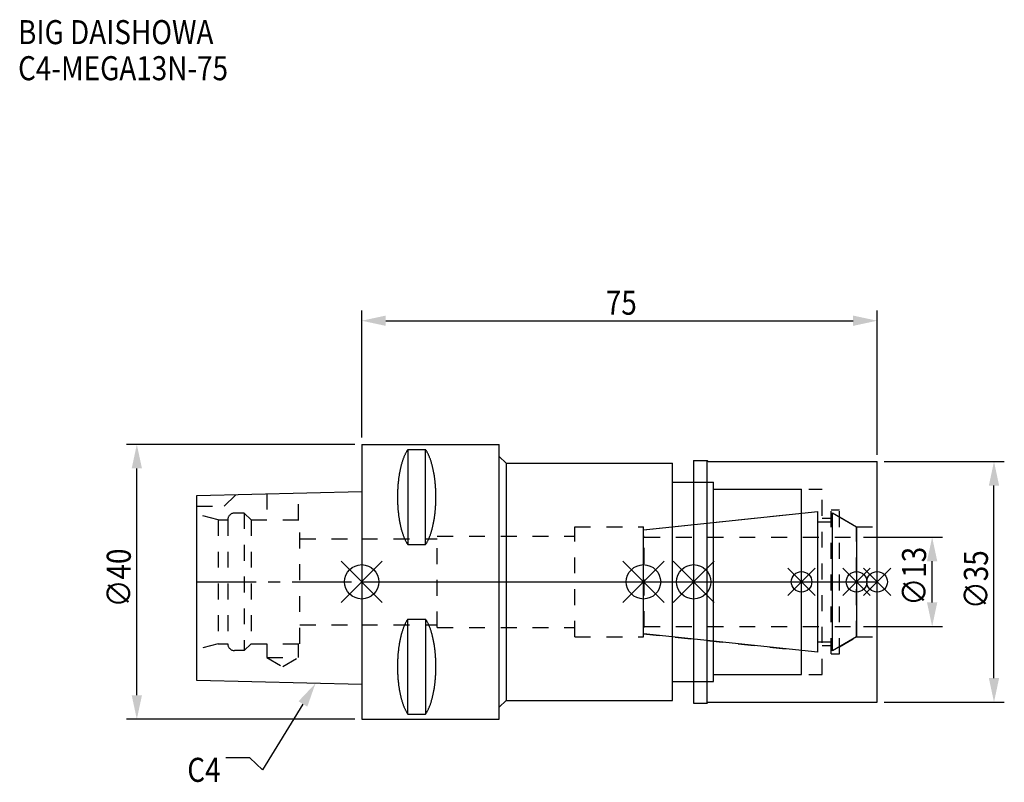
# Model space of a CAD drawing. Extents: x -50 to 93, y -29 to 82.
import ezdxf

# ---------------------------------------------------------------- set-up
doc = ezdxf.new("R2010")
doc.units = 0
doc.header["$LTSCALE"] = 23.1
doc.header["$PDMODE"] = 3
doc.header["$PDSIZE"] = 8
doc.linetypes.add('CENTER', pattern=[0.6, 0.375, -0.075, 0.075, -0.075])
doc.linetypes.add('DASHED', pattern=[0.2, 0.1, -0.1])
doc.layers.get('0').update_dxf_attribs({"linetype": 'CONTINUOUS'})
doc.layers.get('DEFPOINTS').update_dxf_attribs({"linetype": 'CONTINUOUS'})
for name, color, linetype in [('1', 4, 'CONTINUOUS'), ('2', 7, 'CONTINUOUS'), ('3', 1, 'DASHED'), ('4', 2, 'CENTER'), ('6', 5, 'CONTINUOUS'), ('NOCUT', 7, 'CONTINUOUS'), ('SK1', 4, 'CONTINUOUS'), ('SK3', 1, 'DASHED'), ('SK4', 2, 'CENTER')]:
    doc.layers.add(name, color=color, linetype=linetype)
doc.styles.get("Standard").update_dxf_attribs({"font": 'txt', "width": 0.85})
doc.dimstyles.get("Standard").update_dxf_attribs({"dimtxt": 3.5, "dimasz": 3.5, "dimexe": 1.5, "dimexo": 1, "dimtad": 1, "dimblk": '_FILLED', "dimblk1": '_FILLED', "dimblk2": '_FILLED', "dimcen": 0.09, "dimazin": 3, "dimtol": 1, "dimtp": 0.01, "dimtm": 0.01, "dimtfac": 1, "dimtofl": 0, "dimtmove": 0, "dimatfit": 3})

# ---------------------------------------------------------------- blocks, each defined once
blk = doc.blocks.new('_FILLED')
at = {"color": 0, "linetype": 'BYBLOCK'}
blk.add_solid([(0, 0), (-1, 0.214), (-1, -0.214)], dxfattribs=at)
blk = doc.blocks.new('*U13')
at = {"layer": '2', "color": 0, "width": 0.85}
blk.add_text('75', height=3.5, dxfattribs=at).set_placement((35.52, 38.88))
blk = doc.blocks.new('*D1')
at = {"layer": '2', "color": 0}
for p, q in [((0, 21), (0, 39.5)), ((75, 18.5), (75, 39.5)), ((3.5, 38), (71.5, 38))]:
    blk.add_line(p, q, dxfattribs=at)
at = {"layer": 'DEFPOINTS', "color": 0}
for p in [(75, 38), (0, 20), (75, 17.5)]:
    blk.add_point(p, dxfattribs=at)
blk.add_blockref('*U13', (0, 0))
at = {"layer": '2', "color": 0, "xscale": 3.5, "yscale": 3.5, "zscale": 3.5, "rotation": 180}
blk.add_blockref('_FILLED', (0, 38), dxfattribs=at)
at = {"layer": '2', "color": 0, "xscale": 3.5, "yscale": 3.5, "zscale": 3.5}
blk.add_blockref('_FILLED', (75, 38), dxfattribs=at)
blk = doc.blocks.new('*U12')
at = {"layer": '2', "color": 0, "width": 0.85}
blk.add_text('∅40', height=3.5, rotation=90, dxfattribs=at).set_placement((-33.6, -3.72))
blk = doc.blocks.new('*D2')
at = {"layer": '2', "color": 0}
for p, q in [((-1, 20), (-34.22, 20)), ((-32.72, -16.5), (-32.72, 16.5)), ((-1, -20), (-34.22, -20))]:
    blk.add_line(p, q, dxfattribs=at)
at = {"layer": 'DEFPOINTS', "color": 0}
for p in [(-32.72, 20), (0, 20), (0, -20)]:
    blk.add_point(p, dxfattribs=at)
blk.add_blockref('*U12', (0, 0))
at = {"layer": '2', "color": 0, "xscale": 3.5, "yscale": 3.5, "zscale": 3.5}
for p, rotation in [((-32.72, 20), 90), ((-32.72, -20), 270)]:
    blk.add_blockref('_FILLED', p, dxfattribs=dict(at, rotation=rotation))
blk = doc.blocks.new('*U11')
at = {"layer": '2', "color": 0, "width": 0.85}
blk.add_text('∅13', height=3.5, rotation=90, dxfattribs=at).set_placement((82.12, -3.47))
blk = doc.blocks.new('*D3')
at = {"layer": '2', "color": 0}
for p, q in [((73, 6.5), (84.5, 6.5)), ((83, -3), (83, 3)), ((73, -6.5), (84.5, -6.5))]:
    blk.add_line(p, q, dxfattribs=at)
at = {"layer": 'DEFPOINTS', "color": 0}
for p in [(72, 6.5), (83, 6.5), (72, -6.5)]:
    blk.add_point(p, dxfattribs=at)
blk.add_blockref('*U11', (0, 0))
at = {"layer": '2', "color": 0, "xscale": 3.5, "yscale": 3.5, "zscale": 3.5}
for p, rotation in [((83, 6.5), 90), ((83, -6.5), 270)]:
    blk.add_blockref('_FILLED', p, dxfattribs=dict(at, rotation=rotation))
blk = doc.blocks.new('*U10')
at = {"layer": '2', "color": 0, "width": 0.85}
blk.add_text('∅35', height=3.5, rotation=90, dxfattribs=at).set_placement((91.12, -3.97))
blk = doc.blocks.new('*D4')
at = {"layer": '2', "color": 0}
for p, q in [((76, 17.5), (93.5, 17.5)), ((92, -14), (92, 14)), ((76, -17.5), (93.5, -17.5))]:
    blk.add_line(p, q, dxfattribs=at)
at = {"layer": 'DEFPOINTS', "color": 0}
for p in [(75, 17.5), (92, 17.5), (75, -17.5)]:
    blk.add_point(p, dxfattribs=at)
blk.add_blockref('*U10', (0, 0))
at = {"layer": '2', "color": 0, "xscale": 3.5, "yscale": 3.5, "zscale": 3.5}
for p, rotation in [((92, 17.5), 90), ((92, -17.5), 270)]:
    blk.add_blockref('_FILLED', p, dxfattribs=dict(at, rotation=rotation))
blk = doc.blocks.new('*U7')
at = {"layer": '6', "width": 0.85}
for s, p in [('BIG DAISHOWA', (-50, 78.25)), ('C4-MEGA13N-75', (-50, 73))]:
    blk.add_text(s, height=3.5, dxfattribs=at).set_placement(p)
blk = doc.blocks.new('*U8')
at = {"layer": '6'}
blk.add_lwpolyline([(-8.56, -17.78), (-14.42, -27.36), (-16.29, -25.61), (-19.79, -25.61)], dxfattribs=at)
at = {"layer": '6', "xscale": 3.5, "yscale": 3.5, "zscale": 3.5, "rotation": 58.55884125628119}
blk.add_blockref('_FILLED', (-6.73, -14.79), dxfattribs=at)
blk = doc.blocks.new('*U9')
at = {"layer": '6', "width": 0.85}
blk.add_text('C4', height=3.5, dxfattribs=at).set_placement((-25.38, -29.11))

msp = doc.modelspace()

# ---------------------------------------------------------------- linework, layer by layer
for p, q in [((3, 3), (-3, -3)), ((-3, 3), (3, -3)), ((38, -3), (44, 3)), ((44, -3), (38, 3)), ((51.3, 3), (45.3, -3)), ((45.3, 3), (51.3, -3)), ((66, 2), (62, -2)), ((66, -2), (62, 2)), ((74, 2), (70, -2)), ((74, -2), (70, 2)), ((77, 2), (73, -2)), ((73, 2), (77, -2))]:
    msp.add_line(p, q)
for centre, radius in [((0, 0), 2.5), ((41, 0), 2.5), ((48.3, 0), 2.5), ((64, 0), 1.5), ((72, 0), 1.5), ((75, 0), 1.5)]:
    msp.add_circle(centre, radius)
at = {"layer": '1'}
for p, q in [((0, 20), (0, -20)), ((0, 20), (20, 20)), ((6.7, 19.249), (6.7, 5.429)), ((6.7, 19.249), (9.3, 19.249)), ((9.3, 5.429), (9.3, 19.249)), ((20, -20), (20, 20)), ((20, 18.25), (21, 17.25)), ((21, 17.25), (21, -17.25)), ((21, 17.25), (45.2, 17.25)), ((45.2, -17.25), (45.2, 17.25)), ((48.3, 17.65), (50.25, 17.65)), ((48.3, 17.65), (48.3, -17.65)), ((50.25, -17.65), (50.25, 17.65)), ((50.25, 17.65), (50.4, 17.5)), ((50.4, 17.5), (75, 17.5)), ((75, -17.5), (75, 17.5)), ((45.2, 14.5), (51.2, 14.5)), ((51.2, -14.5), (51.2, 14.5)), ((51.2, 13.5), (64, 13.5)), ((64, -13.5), (64, 13.5)), ((6.7, 5.429), (9.3, 5.429)), ((6.7, -19.249), (6.7, -5.429)), ((6.7, -5.429), (9.3, -5.429)), ((9.3, -5.429), (9.3, -19.249)), ((51.2, -13.5), (64, -13.5)), ((45.2, -14.5), (51.2, -14.5)), ((20, -18.25), (21, -17.25)), ((21, -17.25), (45.2, -17.25)), ((48.3, -17.65), (50.25, -17.65)), ((50.25, -17.65), (50.4, -17.5)), ((50.4, -17.5), (75, -17.5)), ((0, -20), (20, -20)), ((6.7, -19.249), (9.3, -19.249))]:
    msp.add_line(p, q, dxfattribs=at)
for points in [[(6.7, 19.249, 0), (6.658, 19.186, 0), (6.616, 19.122, 0), (6.575, 19.055, 0), (6.535, 18.987, 0), (6.494, 18.917, 0), (6.454, 18.844, 0), (6.415, 18.77, 0), (6.376, 18.694, 0), (6.337, 18.616, 0), (6.299, 18.537, 0), (6.262, 18.455, 0), (6.225, 18.372, 0), (6.188, 18.287, 0), (6.152, 18.2, 0), (6.117, 18.112, 0), (6.082, 18.022, 0), (6.047, 17.93, 0), (6.013, 17.837, 0), (5.98, 17.742, 0), (5.947, 17.646, 0), (5.915, 17.548, 0), (5.884, 17.448, 0), (5.853, 17.347, 0), (5.823, 17.245, 0), (5.793, 17.141, 0), (5.764, 17.036, 0), (5.736, 16.929, 0), (5.708, 16.821, 0), (5.681, 16.712, 0), (5.655, 16.602, 0), (5.629, 16.49, 0), (5.604, 16.377, 0), (5.58, 16.263, 0), (5.556, 16.148, 0), (5.533, 16.031, 0), (5.511, 15.914, 0), (5.49, 15.796, 0), (5.469, 15.676, 0), (5.449, 15.556, 0), (5.43, 15.434, 0), (5.411, 15.312, 0), (5.394, 15.189, 0), (5.377, 15.065, 0), (5.36, 14.941, 0), (5.345, 14.815, 0), (5.33, 14.689, 0), (5.316, 14.562, 0), (5.303, 14.435, 0), (5.291, 14.307, 0), (5.279, 14.178, 0), (5.268, 14.049, 0), (5.258, 13.919, 0), (5.249, 13.789, 0), (5.24, 13.659, 0), (5.233, 13.528, 0), (5.226, 13.397, 0), (5.22, 13.265, 0), (5.215, 13.133, 0), (5.21, 13.001, 0), (5.206, 12.869, 0), (5.204, 12.737, 0), (5.202, 12.604, 0), (5.2, 12.472, 0), (5.2, 12.339, 0), (5.2, 12.206, 0), (5.202, 12.074, 0), (5.204, 11.941, 0), (5.206, 11.809, 0), (5.21, 11.677, 0), (5.215, 11.545, 0), (5.22, 11.413, 0), (5.226, 11.281, 0), (5.233, 11.15, 0), (5.24, 11.019, 0), (5.249, 10.889, 0), (5.258, 10.758, 0), (5.268, 10.629, 0), (5.279, 10.5, 0), (5.291, 10.371, 0), (5.303, 10.243, 0), (5.316, 10.116, 0), (5.33, 9.989, 0), (5.345, 9.863, 0), (5.36, 9.737, 0), (5.377, 9.613, 0), (5.394, 9.489, 0), (5.411, 9.366, 0), (5.43, 9.243, 0), (5.449, 9.122, 0), (5.469, 9.002, 0), (5.49, 8.882, 0), (5.511, 8.764, 0), (5.533, 8.647, 0), (5.556, 8.53, 0), (5.58, 8.415, 0), (5.604, 8.301, 0), (5.629, 8.188, 0), (5.655, 8.077, 0), (5.681, 7.966, 0), (5.708, 7.857, 0), (5.736, 7.749, 0), (5.764, 7.642, 0), (5.793, 7.537, 0), (5.823, 7.433, 0), (5.853, 7.331, 0), (5.884, 7.23, 0), (5.915, 7.13, 0), (5.947, 7.032, 0), (5.98, 6.936, 0), (6.013, 6.841, 0), (6.047, 6.748, 0), (6.082, 6.656, 0), (6.117, 6.566, 0), (6.152, 6.478, 0), (6.188, 6.391, 0), (6.225, 6.306, 0), (6.262, 6.223, 0), (6.299, 6.141, 0), (6.337, 6.062, 0), (6.376, 5.984, 0), (6.415, 5.908, 0), (6.454, 5.834, 0), (6.494, 5.761, 0), (6.535, 5.691, 0), (6.575, 5.623, 0), (6.616, 5.556, 0), (6.658, 5.492, 0), (6.7, 5.429, 0)], [(9.3, 5.429, 0), (9.342, 5.492, 0), (9.384, 5.556, 0), (9.425, 5.623, 0), (9.466, 5.691, 0), (9.506, 5.761, 0), (9.546, 5.834, 0), (9.585, 5.908, 0), (9.624, 5.984, 0), (9.663, 6.062, 0), (9.701, 6.141, 0), (9.738, 6.223, 0), (9.775, 6.306, 0), (9.812, 6.391, 0), (9.848, 6.478, 0), (9.883, 6.566, 0), (9.918, 6.656, 0), (9.953, 6.748, 0), (9.987, 6.841, 0), (10.02, 6.936, 0), (10.053, 7.032, 0), (10.085, 7.13, 0), (10.116, 7.23, 0), (10.147, 7.331, 0), (10.177, 7.433, 0), (10.207, 7.537, 0), (10.236, 7.642, 0), (10.264, 7.749, 0), (10.292, 7.857, 0), (10.319, 7.966, 0), (10.345, 8.077, 0), (10.371, 8.188, 0), (10.396, 8.301, 0), (10.42, 8.415, 0), (10.444, 8.53, 0), (10.467, 8.647, 0), (10.489, 8.764, 0), (10.51, 8.882, 0), (10.531, 9.002, 0), (10.551, 9.122, 0), (10.57, 9.243, 0), (10.589, 9.366, 0), (10.607, 9.489, 0), (10.623, 9.613, 0), (10.64, 9.737, 0), (10.655, 9.863, 0), (10.67, 9.989, 0), (10.684, 10.116, 0), (10.697, 10.243, 0), (10.71, 10.371, 0), (10.721, 10.5, 0), (10.732, 10.629, 0), (10.742, 10.758, 0), (10.751, 10.889, 0), (10.76, 11.019, 0), (10.767, 11.15, 0), (10.774, 11.281, 0), (10.78, 11.413, 0), (10.785, 11.545, 0), (10.79, 11.677, 0), (10.793, 11.809, 0), (10.796, 11.941, 0), (10.798, 12.074, 0), (10.8, 12.206, 0), (10.8, 12.339, 0), (10.8, 12.472, 0), (10.798, 12.604, 0), (10.796, 12.737, 0), (10.793, 12.869, 0), (10.79, 13.001, 0), (10.785, 13.133, 0), (10.78, 13.265, 0), (10.774, 13.397, 0), (10.767, 13.528, 0), (10.76, 13.659, 0), (10.751, 13.789, 0), (10.742, 13.919, 0), (10.732, 14.049, 0), (10.721, 14.178, 0), (10.71, 14.307, 0), (10.697, 14.435, 0), (10.684, 14.562, 0), (10.67, 14.689, 0), (10.655, 14.815, 0), (10.64, 14.941, 0), (10.623, 15.065, 0), (10.607, 15.189, 0), (10.589, 15.312, 0), (10.57, 15.434, 0), (10.551, 15.556, 0), (10.531, 15.676, 0), (10.51, 15.796, 0), (10.489, 15.914, 0), (10.467, 16.031, 0), (10.444, 16.148, 0), (10.42, 16.263, 0), (10.396, 16.377, 0), (10.371, 16.49, 0), (10.345, 16.602, 0), (10.319, 16.712, 0), (10.292, 16.821, 0), (10.264, 16.929, 0), (10.236, 17.036, 0), (10.207, 17.141, 0), (10.177, 17.245, 0), (10.147, 17.347, 0), (10.116, 17.448, 0), (10.085, 17.548, 0), (10.053, 17.646, 0), (10.02, 17.742, 0), (9.987, 17.837, 0), (9.953, 17.93, 0), (9.918, 18.022, 0), (9.883, 18.112, 0), (9.848, 18.2, 0), (9.812, 18.287, 0), (9.775, 18.372, 0), (9.738, 18.455, 0), (9.701, 18.537, 0), (9.663, 18.616, 0), (9.624, 18.694, 0), (9.585, 18.77, 0), (9.546, 18.844, 0), (9.506, 18.917, 0), (9.466, 18.987, 0), (9.425, 19.055, 0), (9.384, 19.122, 0), (9.342, 19.186, 0), (9.3, 19.249, 0)], [(6.7, -5.429, 0), (6.658, -5.492, 0), (6.616, -5.556, 0), (6.575, -5.623, 0), (6.535, -5.691, 0), (6.494, -5.761, 0), (6.454, -5.834, 0), (6.415, -5.908, 0), (6.376, -5.984, 0), (6.337, -6.062, 0), (6.299, -6.141, 0), (6.262, -6.223, 0), (6.225, -6.306, 0), (6.188, -6.391, 0), (6.152, -6.478, 0), (6.117, -6.566, 0), (6.082, -6.656, 0), (6.047, -6.748, 0), (6.013, -6.841, 0), (5.98, -6.936, 0), (5.947, -7.032, 0), (5.915, -7.13, 0), (5.884, -7.23, 0), (5.853, -7.331, 0), (5.823, -7.433, 0), (5.793, -7.537, 0), (5.764, -7.642, 0), (5.736, -7.749, 0), (5.708, -7.857, 0), (5.681, -7.966, 0), (5.655, -8.077, 0), (5.629, -8.188, 0), (5.604, -8.301, 0), (5.58, -8.415, 0), (5.556, -8.53, 0), (5.533, -8.647, 0), (5.511, -8.764, 0), (5.49, -8.882, 0), (5.469, -9.002, 0), (5.449, -9.122, 0), (5.43, -9.243, 0), (5.411, -9.366, 0), (5.394, -9.489, 0), (5.377, -9.613, 0), (5.36, -9.737, 0), (5.345, -9.863, 0), (5.33, -9.989, 0), (5.316, -10.116, 0), (5.303, -10.243, 0), (5.291, -10.371, 0), (5.279, -10.5, 0), (5.268, -10.629, 0), (5.258, -10.758, 0), (5.249, -10.889, 0), (5.24, -11.019, 0), (5.233, -11.15, 0), (5.226, -11.281, 0), (5.22, -11.413, 0), (5.215, -11.545, 0), (5.21, -11.677, 0), (5.206, -11.809, 0), (5.204, -11.941, 0), (5.202, -12.074, 0), (5.2, -12.206, 0), (5.2, -12.339, 0), (5.2, -12.472, 0), (5.202, -12.604, 0), (5.204, -12.737, 0), (5.206, -12.869, 0), (5.21, -13.001, 0), (5.215, -13.133, 0), (5.22, -13.265, 0), (5.226, -13.397, 0), (5.233, -13.528, 0), (5.24, -13.659, 0), (5.249, -13.789, 0), (5.258, -13.919, 0), (5.268, -14.049, 0), (5.279, -14.178, 0), (5.291, -14.307, 0), (5.303, -14.435, 0), (5.316, -14.562, 0), (5.33, -14.689, 0), (5.345, -14.815, 0), (5.36, -14.941, 0), (5.377, -15.065, 0), (5.394, -15.189, 0), (5.411, -15.312, 0), (5.43, -15.434, 0), (5.449, -15.556, 0), (5.469, -15.676, 0), (5.49, -15.796, 0), (5.511, -15.914, 0), (5.533, -16.031, 0), (5.556, -16.148, 0), (5.58, -16.263, 0), (5.604, -16.377, 0), (5.629, -16.49, 0), (5.655, -16.602, 0), (5.681, -16.712, 0), (5.708, -16.821, 0), (5.736, -16.929, 0), (5.764, -17.036, 0), (5.793, -17.141, 0), (5.823, -17.245, 0), (5.853, -17.347, 0), (5.884, -17.448, 0), (5.915, -17.548, 0), (5.947, -17.646, 0), (5.98, -17.742, 0), (6.013, -17.837, 0), (6.047, -17.93, 0), (6.082, -18.022, 0), (6.117, -18.112, 0), (6.152, -18.2, 0), (6.188, -18.287, 0), (6.225, -18.372, 0), (6.262, -18.455, 0), (6.299, -18.537, 0), (6.337, -18.616, 0), (6.376, -18.694, 0), (6.415, -18.77, 0), (6.454, -18.844, 0), (6.494, -18.917, 0), (6.535, -18.987, 0), (6.575, -19.055, 0), (6.616, -19.122, 0), (6.658, -19.186, 0), (6.7, -19.249, 0)], [(9.3, -19.249, 0), (9.342, -19.186, 0), (9.384, -19.122, 0), (9.425, -19.055, 0), (9.466, -18.987, 0), (9.506, -18.917, 0), (9.546, -18.844, 0), (9.585, -18.77, 0), (9.624, -18.694, 0), (9.663, -18.616, 0), (9.701, -18.537, 0), (9.738, -18.455, 0), (9.775, -18.372, 0), (9.812, -18.287, 0), (9.848, -18.2, 0), (9.883, -18.112, 0), (9.918, -18.022, 0), (9.953, -17.93, 0), (9.987, -17.837, 0), (10.02, -17.742, 0), (10.053, -17.646, 0), (10.085, -17.548, 0), (10.116, -17.448, 0), (10.147, -17.347, 0), (10.177, -17.245, 0), (10.207, -17.141, 0), (10.236, -17.036, 0), (10.264, -16.929, 0), (10.292, -16.821, 0), (10.319, -16.712, 0), (10.345, -16.602, 0), (10.371, -16.49, 0), (10.396, -16.377, 0), (10.42, -16.263, 0), (10.444, -16.148, 0), (10.467, -16.031, 0), (10.489, -15.914, 0), (10.51, -15.796, 0), (10.531, -15.676, 0), (10.551, -15.556, 0), (10.57, -15.434, 0), (10.589, -15.312, 0), (10.607, -15.189, 0), (10.623, -15.065, 0), (10.64, -14.941, 0), (10.655, -14.815, 0), (10.67, -14.689, 0), (10.684, -14.562, 0), (10.697, -14.435, 0), (10.71, -14.307, 0), (10.721, -14.178, 0), (10.732, -14.049, 0), (10.742, -13.919, 0), (10.751, -13.789, 0), (10.76, -13.659, 0), (10.767, -13.528, 0), (10.774, -13.397, 0), (10.78, -13.265, 0), (10.785, -13.133, 0), (10.79, -13.001, 0), (10.793, -12.869, 0), (10.796, -12.737, 0), (10.798, -12.604, 0), (10.8, -12.472, 0), (10.8, -12.339, 0), (10.8, -12.206, 0), (10.798, -12.074, 0), (10.796, -11.941, 0), (10.793, -11.809, 0), (10.79, -11.677, 0), (10.785, -11.545, 0), (10.78, -11.413, 0), (10.774, -11.281, 0), (10.767, -11.15, 0), (10.76, -11.019, 0), (10.751, -10.889, 0), (10.742, -10.758, 0), (10.732, -10.629, 0), (10.721, -10.5, 0), (10.71, -10.371, 0), (10.697, -10.243, 0), (10.684, -10.116, 0), (10.67, -9.989, 0), (10.655, -9.863, 0), (10.64, -9.737, 0), (10.623, -9.613, 0), (10.607, -9.489, 0), (10.589, -9.366, 0), (10.57, -9.243, 0), (10.551, -9.122, 0), (10.531, -9.002, 0), (10.51, -8.882, 0), (10.489, -8.764, 0), (10.467, -8.647, 0), (10.444, -8.53, 0), (10.42, -8.415, 0), (10.396, -8.301, 0), (10.371, -8.188, 0), (10.345, -8.077, 0), (10.319, -7.966, 0), (10.292, -7.857, 0), (10.264, -7.749, 0), (10.236, -7.642, 0), (10.207, -7.537, 0), (10.177, -7.433, 0), (10.147, -7.331, 0), (10.116, -7.23, 0), (10.085, -7.13, 0), (10.053, -7.032, 0), (10.02, -6.936, 0), (9.987, -6.841, 0), (9.953, -6.748, 0), (9.918, -6.656, 0), (9.883, -6.566, 0), (9.848, -6.478, 0), (9.812, -6.391, 0), (9.775, -6.306, 0), (9.738, -6.223, 0), (9.701, -6.141, 0), (9.663, -6.062, 0), (9.624, -5.984, 0), (9.585, -5.908, 0), (9.546, -5.834, 0), (9.506, -5.761, 0), (9.466, -5.691, 0), (9.425, -5.623, 0), (9.384, -5.556, 0), (9.342, -5.492, 0), (9.3, -5.429, 0)]]:
    msp.add_polyline3d(points, dxfattribs=at)
at = {"layer": '3'}
for p, q in [((48.3, 14.5), (51.2, 14.5)), ((51.2, -14.5), (51.2, 14.5)), ((51.2, 13.5), (67, 13.5)), ((67, -13.5), (67, 13.5)), ((68.3, 10.5), (69.5, 10.5)), ((68.3, -10.5), (68.3, 10.5)), ((69.5, -10.5), (69.5, 10.5)), ((41, 7.583), (64, 10)), ((67, 9.25), (68.3, 9.25)), ((69.5, 9.443), (72, 8)), ((31, -8), (31, 8)), ((31, 8), (41, 8)), ((41, -8), (41, 8)), ((72, 8), (75, 8)), ((72, -8), (72, 8)), ((0, 6.25), (11, 6.25)), ((11, -6.65), (11, 6.65)), ((11, 6.65), (31, 6.65)), ((0, -6.25), (11, -6.25)), ((11, -6.65), (31, -6.65)), ((31, -8), (41, -8)), ((41, -7.583), (64, -10)), ((69.5, -9.443), (72, -8)), ((72, -8), (75, -8)), ((67, -9.25), (68.3, -9.25)), ((68.3, -10.5), (69.5, -10.5)), ((51.2, -13.5), (67, -13.5)), ((48.3, -14.5), (51.2, -14.5))]:
    msp.add_line(p, q, dxfattribs=at)
at = {"layer": '4'}
msp.add_line((0, 0), (75, 0), dxfattribs=at)
at = {"layer": 'NOCUT'}
for p, q in [((0, 0), (0, -20)), ((0, 0), (75, 0)), ((41, -7.583), (41, 0)), ((48.3, 0), (48.3, -17.65)), ((64, -13.5), (64, 0)), ((72, 0), (72, -8)), ((75, -17.5), (75, 0)), ((66.379, -10.25), (41, -7.583)), ((72, -8), (68.5, -10.021)), ((66.379, -8.75), (68.5, -8.75)), ((66.379, -10.25), (66.379, -8.75)), ((68.5, -10.021), (68.5, -8.75)), ((51.2, -13.5), (64, -13.5)), ((51.2, -14.5), (51.2, -13.5)), ((45.2, -14.5), (51.2, -14.5)), ((45.2, -17.25), (45.2, -14.5)), ((20, -18.25), (21, -17.25)), ((20, -20), (20, -18.25)), ((21, -17.25), (45.2, -17.25)), ((48.3, -17.65), (50.25, -17.65)), ((50.25, -17.65), (50.4, -17.5)), ((50.4, -17.5), (75, -17.5)), ((0, -20), (20, -20))]:
    msp.add_line(p, q, dxfattribs=at)
at = {"layer": 'SK1'}
for p, q in [((-24, 12.563), (0, 13.163)), ((0, 13.163), (0, -14.963)), ((-24, -14.363), (-24, 12.563)), ((41, 7.583), (66.379, 10.25)), ((66.379, -10.25), (66.379, 10.25)), ((66.379, 8.75), (68.5, 8.75)), ((68.5, 10.021), (72, 8)), ((68.5, -10.021), (68.5, 10.021)), ((41, -7.583), (41, 7.583)), ((72, 8), (72, -8)), ((66.379, -10.25), (41, -7.583)), ((72, -8), (68.5, -10.021)), ((66.379, -8.75), (68.5, -8.75)), ((0, -14.963), (-24, -14.363))]:
    msp.add_line(p, q, dxfattribs=at)
at = {"layer": 'SK3'}
for p, q in [((-9.2, 9), (-9.2, 12.933)), ((-20, 11), (-18.294, 12.706)), ((-13.8, 12.818), (-13.8, 9)), ((-24, 11), (-20, 11)), ((-20.9, 9), (-24, 9.831)), ((-20.9, 9), (-20.9, -9)), ((-20.9, 9), (-19.5, 9)), ((-19.5, 9), (-19.5, -9)), ((-17.1, 10), (-18.5, 10)), ((-17.1, 10), (-17.1, -10)), ((-17.1, 10), (-16.1, 9)), ((-16.1, 9), (-16.1, -9)), ((-16.1, 9), (-9, 9)), ((-9, -9), (-9, 9)), ((-9, 6.25), (0, 6.25)), ((41.1, 6.6), (41, 6.6)), ((41.1, -6.6), (41.1, 6.6)), ((41.1, 6.5), (72, 6.5)), ((-9, -6.25), (0, -6.25)), ((41, -6.6), (41.1, -6.6)), ((41.1, -6.5), (72, -6.5)), ((-20.9, -9), (-24, -9.831)), ((-20.9, -9), (-19.5, -9)), ((-17.1, -10), (-18.5, -10)), ((-17.1, -10), (-16.1, -9)), ((-16.1, -9), (-9, -9)), ((-13.8, -9), (-13.8, -11)), ((-9.2, -11), (-9.2, -9)), ((-13.8, -11), (-11.5, -12.328)), ((-13.8, -11), (-9.2, -11)), ((-11.5, -12.328), (-9.2, -11))]:
    msp.add_line(p, q, dxfattribs=at)
for centre, start, end in [((-18.5, 9), 90, 180), ((-18.5, -9), 180, 270)]:
    msp.add_arc(centre, 1, start, end, dxfattribs=at)
at = {"layer": 'SK4'}
for p, q in [((-24, 0), (0, 0)), ((41, 0), (72, 0))]:
    msp.add_line(p, q, dxfattribs=at)

# ---------------------------------------------------------------- block references
for name in ['*U7', '*U8', '*U9']:
    msp.add_blockref(name, (0, 0))

# ---------------------------------------------------------------- dimensions: what is measured, and where the dimension line sits
at = {"layer": '2'}
dim = msp.add_linear_dim(base=(75, 38), p1=(0, 20), p2=(75, 17.5), dimstyle='Standard', dxfattribs=at)
dim.commit()
dim.dimension.update_dxf_attribs({"geometry": '*D1', "text_midpoint": (38, 38), "dimtype": 128})
for base, p1, p2, picture, middle in [((-32.725, 20), (0, -20), (0, 20), '*D2', (-32.725, 0)), ((92, 17.5), (75, -17.5), (75, 17.5), '*D4', (92, 0)), ((83, 6.5), (72, -6.5), (72, 6.5), '*D3', (83, 0))]:
    dim = msp.add_linear_dim(base=base, p1=p1, p2=p2, angle=90, text='%%c<>', dimstyle='Standard', dxfattribs=at)
    dim.commit()
    dim.dimension.update_dxf_attribs({"geometry": picture, "text_midpoint": middle, "dimtype": 128})

doc.saveas('drawing.dxf')
